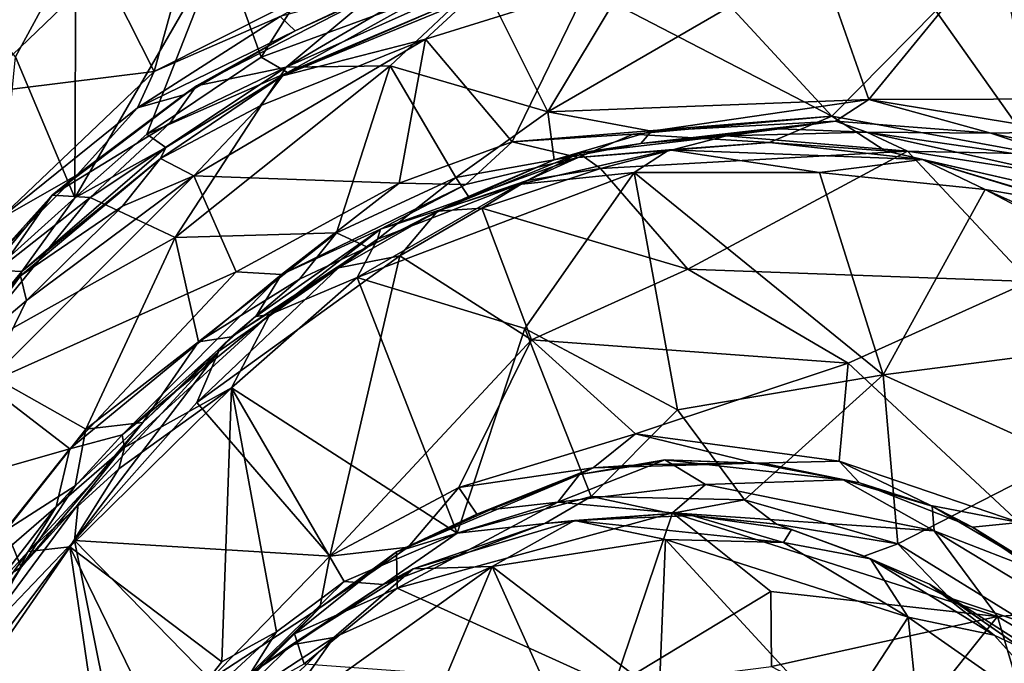
# Model space of a CAD drawing. Extents: x -23.3 to -10.1, y 4.2 to 13.5.
# Drawn here: x -15.3 to -13.5, y 9.1 to 10.3 of the extents above; entities that cross this region are included whole.
import ezdxf

# ---------------------------------------------------------------- set-up
doc = ezdxf.new("R2010")
doc.units = 0
doc.header["$MEASUREMENT"] = 0
doc.layers.add('1', color=7, linetype='Continuous')

msp = doc.modelspace()

# ---------------------------------------------------------------- linework, layer by layer
at = {"layer": '1'}
for points in [[(-13.5334, 10.4833, -0.1989), (-13.2813, 10.8667, -0.1962), (-12.9094, 10.3082, -0.2116)], [(-14.9449, 10.4846, -0.1084), (-14.6183, 10.6672, -0.1464), (-14.8676, 10.2711, -0.1291)], [(-14.6183, 10.6672, -0.1464), (-14.5628, 10.3841, -0.1508), (-14.8676, 10.2711, -0.1291)], [(-15.0722, 10.244, 1.6012), (-14.9729, 10.603, 1.5818), (-15.1713, 10.4405, 1.5645)], [(-14.9729, 10.603, 1.5818), (-15.0722, 10.244, 1.6012), (-14.589, 10.4876, 1.6324)], [(-15.3593, 10.5797, 1.4862), (-15.5727, 10.3169, 1.4641), (-15.1713, 10.4405, 1.5645)], [(-15.2217, 10.4842, -0.042), (-15.3363, 10.2721, -0.0257), (-15.4802, 10.4392, 0.0525)], [(-15.3363, 10.2721, -0.0257), (-15.2217, 10.4842, -0.042), (-15.2236, 10.0034, -0.0762)], [(-15.2236, 10.0034, -0.0762), (-15.2217, 10.4842, -0.042), (-14.9449, 10.4846, -0.1084)], [(-14.9449, 10.4846, -0.1084), (-15.0861, 10.1245, -0.1096), (-15.2236, 10.0034, -0.0762)], [(-14.8676, 10.2711, -0.1291), (-15.0861, 10.1245, -0.1096), (-14.9449, 10.4846, -0.1084)], [(-14.589, 10.4876, 1.6324), (-15.0722, 10.244, 1.6012), (-14.8318, 10.3492, 1.6276)], [(-13.5334, 10.4833, -0.1989), (-12.9094, 10.3082, -0.2116), (-13.123, 10.3661, -0.2062)], [(-14.321, 10.1672, 1.9489), (-14.1349, 10.4771, 1.9464), (-14.4472, 10.4195, 1.9427)], [(-14.1349, 10.4771, 1.9464), (-14.321, 10.1672, 1.9489), (-13.8053, 10.4659, 1.9401)], [(-13.8053, 10.4659, 1.9401), (-14.321, 10.1672, 1.9489), (-13.7087, 10.1908, 1.9284)], [(-13.7087, 10.1908, 1.9284), (-13.5099, 10.4342, 1.929), (-13.8053, 10.4659, 1.9401)], [(-14.4636, 10.4612, 1.9066), (-14.6567, 10.3891, 1.889), (-14.8204, 10.2524, 1.9519)], [(-14.8204, 10.2524, 1.9519), (-14.4472, 10.4195, 1.9427), (-14.4636, 10.4612, 1.9066)], [(-15.1713, 10.4405, 1.5645), (-15.5727, 10.3169, 1.4641), (-15.4213, 10.2006, 1.53)], [(-15.4213, 10.2006, 1.53), (-15.0722, 10.244, 1.6012), (-15.1713, 10.4405, 1.5645)], [(-14.247, 10.4019, -0.4101), (-14.0291, 10.4298, -0.4135), (-13.7789, 10.1589, -0.4477)], [(-13.5809, 10.3597, -0.4376), (-13.7789, 10.1589, -0.4477), (-14.0291, 10.4298, -0.4135)], [(-13.5099, 10.4342, 1.929), (-13.7087, 10.1908, 1.9284), (-12.9944, 10.1927, 1.9138)], [(-13.1029, 10.3697, 1.9134), (-13.5099, 10.4342, 1.929), (-12.9944, 10.1927, 1.9138)], [(-14.4472, 10.4195, 1.9427), (-14.8204, 10.2524, 1.9519), (-14.6219, 10.2547, 1.9557)], [(-14.6219, 10.2547, 1.9557), (-14.321, 10.1672, 1.9489), (-14.4472, 10.4195, 1.9427)], [(-14.6567, 10.3891, 1.889), (-14.8029, 10.3215, 1.6796), (-14.991, 10.2164, 1.8961)], [(-14.6567, 10.3891, 1.889), (-14.991, 10.2164, 1.8961), (-14.8204, 10.2524, 1.9519)], [(-14.8029, 10.3215, 1.6796), (-14.6281, 10.4045, 1.6739), (-14.8318, 10.3492, 1.6276)], [(-14.6567, 10.3891, 1.889), (-14.6281, 10.4045, 1.6739), (-14.8029, 10.3215, 1.6796)], [(-14.5546, 10.3057, -0.4061), (-14.4732, 10.3811, -0.3592), (-14.247, 10.4019, -0.4101)], [(-14.3888, 10.1097, -0.4258), (-14.5546, 10.3057, -0.4061), (-14.247, 10.4019, -0.4101)], [(-14.3888, 10.1097, -0.4258), (-14.247, 10.4019, -0.4101), (-13.7789, 10.1589, -0.4477)], [(-14.8176, 10.2422, -0.1663), (-14.8676, 10.2711, -0.1291), (-14.5628, 10.3841, -0.1508)], [(-14.827, 10.2356, -0.3342), (-14.4979, 10.3776, -0.1863), (-14.4732, 10.3811, -0.3592)], [(-14.5546, 10.3057, -0.4061), (-14.827, 10.2356, -0.3342), (-14.4732, 10.3811, -0.3592)], [(-14.827, 10.2356, -0.3342), (-14.8176, 10.2422, -0.1663), (-14.4979, 10.3776, -0.1863)], [(-14.5628, 10.3841, -0.1508), (-14.4979, 10.3776, -0.1863), (-14.8176, 10.2422, -0.1663)], [(-13.3875, 10.0872, -0.4566), (-13.5809, 10.3597, -0.4376), (-13.4415, 10.3796, -0.4304)], [(-13.7789, 10.1589, -0.4477), (-13.5809, 10.3597, -0.4376), (-13.3875, 10.0872, -0.4566)], [(-15.1038, 10.1747, 1.6151), (-14.8318, 10.3492, 1.6276), (-15.0722, 10.244, 1.6012)], [(-15.1038, 10.1747, 1.6151), (-14.8029, 10.3215, 1.6796), (-14.8318, 10.3492, 1.6276)], [(-14.8029, 10.3215, 1.6796), (-15.1038, 10.1747, 1.6151), (-15.0156, 10.1995, 1.6859)], [(-15.0156, 10.1995, 1.6859), (-14.991, 10.2164, 1.8961), (-14.8029, 10.3215, 1.6796)], [(-14.6048, 10.0313, -0.4254), (-14.9963, 10.0448, -0.4048), (-14.5546, 10.3057, -0.4061)], [(-14.8699, 10.1787, -0.3851), (-14.5546, 10.3057, -0.4061), (-14.9963, 10.0448, -0.4048)], [(-14.5546, 10.3057, -0.4061), (-14.8699, 10.1787, -0.3851), (-14.827, 10.2356, -0.3342)], [(-14.6048, 10.0313, -0.4254), (-14.5546, 10.3057, -0.4061), (-14.3888, 10.1097, -0.4258)], [(-15.3775, 9.8653, -0.0514), (-15.3363, 10.2721, -0.0257), (-15.2236, 10.0034, -0.0762)], [(-14.8676, 10.2711, -0.1291), (-14.8176, 10.2422, -0.1663), (-15.0861, 10.1245, -0.1096)], [(-15.3696, 9.9614, 1.5648), (-15.0722, 10.244, 1.6012), (-15.4213, 10.2006, 1.53)], [(-15.0722, 10.244, 1.6012), (-15.3696, 9.9614, 1.5648), (-15.1038, 10.1747, 1.6151)], [(-15.0317, 9.9274, 1.965), (-14.8204, 10.2524, 1.9519), (-15.1942, 10.0038, 1.9564)], [(-14.8204, 10.2524, 1.9519), (-15.0422, 10.1455, 1.9434), (-15.1942, 10.0038, 1.9564)], [(-15.0497, 10.0989, -0.1765), (-15.0861, 10.1245, -0.1096), (-14.8176, 10.2422, -0.1663)], [(-15.0497, 10.0989, -0.1765), (-14.8176, 10.2422, -0.1663), (-14.827, 10.2356, -0.3342)], [(-14.8204, 10.2524, 1.9519), (-14.991, 10.2164, 1.8961), (-15.0422, 10.1455, 1.9434)], [(-15.0317, 9.9274, 1.965), (-14.6219, 10.2547, 1.9557), (-14.8204, 10.2524, 1.9519)], [(-14.6219, 10.2547, 1.9557), (-15.0317, 9.9274, 1.965), (-14.7244, 9.9362, 1.9548)], [(-14.6219, 10.2547, 1.9557), (-14.7244, 9.9362, 1.9548), (-14.4962, 10.0416, 1.9457)], [(-14.6219, 10.2547, 1.9557), (-14.4962, 10.0416, 1.9457), (-14.321, 10.1672, 1.9489)], [(-15.0497, 10.0989, -0.1765), (-14.827, 10.2356, -0.3342), (-15.0601, 10.078, -0.3418)], [(-14.827, 10.2356, -0.3342), (-14.8699, 10.1787, -0.3851), (-15.0601, 10.078, -0.3418)], [(-15.2663, 10.0085, 1.8939), (-14.991, 10.2164, 1.8961), (-15.0156, 10.1995, 1.6859)], [(-14.991, 10.2164, 1.8961), (-15.2663, 10.0085, 1.8939), (-15.0422, 10.1455, 1.9434)], [(-15.2663, 10.0085, 1.8939), (-15.0156, 10.1995, 1.6859), (-15.2187, 10.0469, 1.6577)], [(-15.1038, 10.1747, 1.6151), (-15.2187, 10.0469, 1.6577), (-15.0156, 10.1995, 1.6859)], [(-14.1234, 10.1305, 1.9283), (-13.7087, 10.1908, 1.9284), (-14.321, 10.1672, 1.9489)], [(-13.7724, 10.149, 1.9006), (-13.7087, 10.1908, 1.9284), (-14.1234, 10.1305, 1.9283)], [(-13.7724, 10.149, 1.9006), (-13.476, 10.1267, 1.8724), (-13.7087, 10.1908, 1.9284)], [(-12.9944, 10.1927, 1.9138), (-13.7087, 10.1908, 1.9284), (-13.3341, 10.1287, 1.9147)], [(-13.3341, 10.1287, 1.9147), (-13.7087, 10.1908, 1.9284), (-13.476, 10.1267, 1.8724)], [(-15.2187, 10.0469, 1.6577), (-15.1038, 10.1747, 1.6151), (-15.3696, 9.9614, 1.5648)], [(-15.0601, 10.078, -0.3418), (-14.8699, 10.1787, -0.3851), (-14.9963, 10.0448, -0.4048)], [(-14.321, 10.1672, 1.9489), (-14.4962, 10.0416, 1.9457), (-14.3092, 10.0755, 1.9133)], [(-14.1234, 10.1305, 1.9283), (-14.321, 10.1672, 1.9489), (-14.3092, 10.0755, 1.9133)], [(-15.2663, 10.0085, 1.8939), (-15.1942, 10.0038, 1.9564), (-15.0422, 10.1455, 1.9434)], [(-14.3888, 10.1097, -0.4258), (-13.7789, 10.1589, -0.4477), (-14.1581, 10.1248, -0.4275)], [(-13.7789, 10.1589, -0.4477), (-13.8984, 10.1088, -0.4047), (-14.1581, 10.1248, -0.4275)], [(-14.1438, 10.1069, 1.8873), (-13.7724, 10.149, 1.9006), (-14.1234, 10.1305, 1.9283)], [(-14.1438, 10.1069, 1.8873), (-13.8793, 10.1348, 1.8444), (-13.7724, 10.149, 1.9006)], [(-13.8984, 10.1088, -0.4047), (-13.7789, 10.1589, -0.4477), (-13.6772, 10.0928, -0.4273)], [(-13.7122, 10.1285, 1.6716), (-13.7724, 10.149, 1.9006), (-13.8793, 10.1348, 1.8444)], [(-13.7789, 10.1589, -0.4477), (-13.3875, 10.0872, -0.4566), (-13.6772, 10.0928, -0.4273)], [(-13.476, 10.1267, 1.8724), (-13.7724, 10.149, 1.9006), (-13.7122, 10.1285, 1.6716)], [(-15.2236, 10.0034, -0.0762), (-15.0861, 10.1245, -0.1096), (-15.0497, 10.0989, -0.1765)], [(-14.1581, 10.1248, -0.4275), (-14.2633, 10.0803, -0.359), (-14.3888, 10.1097, -0.4258)], [(-14.1438, 10.1069, 1.8873), (-14.1234, 10.1305, 1.9283), (-14.3092, 10.0755, 1.9133)], [(-14.2633, 10.0803, -0.359), (-14.1581, 10.1248, -0.4275), (-13.8984, 10.1088, -0.4047)], [(-14.1438, 10.1069, 1.8873), (-13.9803, 10.1213, 1.661), (-13.8793, 10.1348, 1.8444)], [(-13.7122, 10.1285, 1.6716), (-13.8793, 10.1348, 1.8444), (-13.9803, 10.1213, 1.661)], [(-13.7122, 10.1285, 1.6716), (-13.9803, 10.1213, 1.661), (-13.6349, 10.092, 1.6352)], [(-13.6349, 10.092, 1.6352), (-13.3452, 10.0463, 1.6322), (-13.7122, 10.1285, 1.6716)], [(-13.476, 10.1267, 1.8724), (-13.7122, 10.1285, 1.6716), (-13.3026, 10.0687, 1.6707)], [(-13.3026, 10.0687, 1.6707), (-13.7122, 10.1285, 1.6716), (-13.3452, 10.0463, 1.6322)], [(-13.476, 10.1267, 1.8724), (-13.202, 10.0664, 1.8874), (-13.3341, 10.1287, 1.9147)], [(-13.202, 10.0664, 1.8874), (-13.476, 10.1267, 1.8724), (-13.3026, 10.0687, 1.6707)], [(-14.6048, 10.0313, -0.4254), (-14.3888, 10.1097, -0.4258), (-14.4773, 10.0283, -0.3961)], [(-14.4773, 10.0283, -0.3961), (-14.3888, 10.1097, -0.4258), (-14.2633, 10.0803, -0.359)], [(-14.262, 10.088, 1.6836), (-14.1438, 10.1069, 1.8873), (-14.3092, 10.0755, 1.9133)], [(-14.0893, 10.0949, -0.2345), (-14.2633, 10.0803, -0.359), (-13.8984, 10.1088, -0.4047)], [(-13.9803, 10.1213, 1.661), (-14.262, 10.088, 1.6836), (-14.2206, 10.059, 1.6465)], [(-14.1438, 10.1069, 1.8873), (-14.262, 10.088, 1.6836), (-13.9803, 10.1213, 1.661)], [(-14.2206, 10.059, 1.6465), (-13.6349, 10.092, 1.6352), (-13.9803, 10.1213, 1.661)], [(-14.0893, 10.0949, -0.2345), (-13.8984, 10.1088, -0.4047), (-13.6062, 10.0763, -0.2509)], [(-13.8984, 10.1088, -0.4047), (-13.6772, 10.0928, -0.4273), (-13.6062, 10.0763, -0.2509)], [(-15.0601, 10.078, -0.3418), (-15.3246, 9.8624, -0.1169), (-15.0497, 10.0989, -0.1765)], [(-15.3246, 9.8624, -0.1169), (-15.2236, 10.0034, -0.0762), (-15.0497, 10.0989, -0.1765)], [(-14.262, 10.088, 1.6836), (-14.3092, 10.0755, 1.9133), (-14.5315, 9.9776, 1.7165)], [(-14.3601, 10.0363, 1.6759), (-14.262, 10.088, 1.6836), (-14.5315, 9.9776, 1.7165)], [(-14.377, 10.0288, -0.2095), (-14.0893, 10.0949, -0.2345), (-14.1565, 10.0512, -0.1927)], [(-14.377, 10.0288, -0.2095), (-14.2633, 10.0803, -0.359), (-14.0893, 10.0949, -0.2345)], [(-14.262, 10.088, 1.6836), (-14.3601, 10.0363, 1.6759), (-14.2206, 10.059, 1.6465)], [(-13.6349, 10.092, 1.6352), (-14.2206, 10.059, 1.6465), (-14.0542, 9.8671, 1.6433)], [(-14.0893, 10.0949, -0.2345), (-13.8026, 10.0514, -0.205), (-14.1565, 10.0512, -0.1927)], [(-14.0893, 10.0949, -0.2345), (-13.6062, 10.0763, -0.2509), (-13.8026, 10.0514, -0.205)], [(-13.6349, 10.092, 1.6352), (-14.0542, 9.8671, 1.6433), (-13.402, 9.8434, 1.633)], [(-13.3875, 10.0872, -0.4566), (-13.4009, 10.0291, -0.426), (-13.6772, 10.0928, -0.4273)], [(-13.4009, 10.0291, -0.426), (-13.6062, 10.0763, -0.2509), (-13.6772, 10.0928, -0.4273)], [(-13.402, 9.8434, 1.633), (-13.3452, 10.0463, 1.6322), (-13.6349, 10.092, 1.6352)], [(-15.0601, 10.078, -0.3418), (-15.1326, 9.9873, -0.3747), (-15.3267, 9.8542, -0.2797)], [(-15.3246, 9.8624, -0.1169), (-15.0601, 10.078, -0.3418), (-15.3267, 9.8542, -0.2797)], [(-15.0601, 10.078, -0.3418), (-14.9963, 10.0448, -0.4048), (-15.1326, 9.9873, -0.3747)], [(-14.64, 9.9431, -0.3805), (-14.2633, 10.0803, -0.359), (-14.377, 10.0288, -0.2095)], [(-14.4773, 10.0283, -0.3961), (-14.2633, 10.0803, -0.359), (-14.64, 9.9431, -0.3805)], [(-14.5315, 9.9776, 1.7165), (-14.3092, 10.0755, 1.9133), (-14.4724, 10.0057, 1.9011)], [(-14.4724, 10.0057, 1.9011), (-14.3092, 10.0755, 1.9133), (-14.4962, 10.0416, 1.9457)], [(-13.487, 10.0188, -0.2122), (-13.8026, 10.0514, -0.205), (-13.6062, 10.0763, -0.2509)], [(-13.487, 10.0188, -0.2122), (-13.6062, 10.0763, -0.2509), (-13.3311, 9.9925, -0.2684)], [(-13.3002, 9.9847, -0.3957), (-13.6062, 10.0763, -0.2509), (-13.4009, 10.0291, -0.426)], [(-13.3002, 9.9847, -0.3957), (-13.3311, 9.9925, -0.2684), (-13.6062, 10.0763, -0.2509)], [(-14.3647, 9.7537, -0.1968), (-14.6848, 9.8509, -0.1856), (-14.1565, 10.0512, -0.1927)], [(-14.1565, 10.0512, -0.1927), (-14.6848, 9.8509, -0.1856), (-14.377, 10.0288, -0.2095)], [(-14.0542, 9.8671, 1.6433), (-14.2206, 10.059, 1.6465), (-14.4466, 9.9837, 1.6523)], [(-14.4466, 9.9837, 1.6523), (-14.2206, 10.059, 1.6465), (-14.3601, 10.0363, 1.6759)], [(-14.1565, 10.0512, -0.1927), (-14.0737, 9.5986, -0.2091), (-14.3647, 9.7537, -0.1968)], [(-14.1565, 10.0512, -0.1927), (-13.8026, 10.0514, -0.205), (-13.681, 9.6658, -0.2185)], [(-14.1565, 10.0512, -0.1927), (-13.681, 9.6658, -0.2185), (-14.0737, 9.5986, -0.2091)], [(-13.8026, 10.0514, -0.205), (-13.487, 10.0188, -0.2122), (-13.681, 9.6658, -0.2185)], [(-14.9963, 10.0448, -0.4048), (-14.9153, 9.862, -0.4181), (-15.3938, 9.6478, -0.3999)], [(-15.3158, 9.8076, -0.3823), (-14.9963, 10.0448, -0.4048), (-15.3938, 9.6478, -0.3999)], [(-15.2187, 10.0469, 1.6577), (-15.3696, 9.9614, 1.5648), (-15.3626, 9.9015, 1.6305)], [(-15.2187, 10.0469, 1.6577), (-15.3626, 9.9015, 1.6305), (-15.2663, 10.0085, 1.8939)], [(-15.3158, 9.8076, -0.3823), (-15.1326, 9.9873, -0.3747), (-14.9963, 10.0448, -0.4048)], [(-14.6048, 10.0313, -0.4254), (-14.9153, 9.862, -0.4181), (-14.9963, 10.0448, -0.4048)], [(-14.829, 9.8567, -0.4105), (-14.9153, 9.862, -0.4181), (-14.6048, 10.0313, -0.4254)], [(-14.6048, 10.0313, -0.4254), (-14.4773, 10.0283, -0.3961), (-14.829, 9.8567, -0.4105)], [(-14.6653, 9.909, 1.919), (-14.4962, 10.0416, 1.9457), (-14.7244, 9.9362, 1.9548)], [(-14.6653, 9.909, 1.919), (-14.4724, 10.0057, 1.9011), (-14.4962, 10.0416, 1.9457)], [(-14.4466, 9.9837, 1.6523), (-14.3601, 10.0363, 1.6759), (-14.5315, 9.9776, 1.7165)], [(-14.64, 9.9431, -0.3805), (-14.829, 9.8567, -0.4105), (-14.4773, 10.0283, -0.3961)], [(-14.377, 10.0288, -0.2095), (-14.6848, 9.8509, -0.1856), (-14.6462, 9.924, -0.2305)], [(-14.377, 10.0288, -0.2095), (-14.6462, 9.924, -0.2305), (-14.64, 9.9431, -0.3805)], [(-12.9859, 9.7549, -0.2299), (-13.681, 9.6658, -0.2185), (-13.487, 10.0188, -0.2122)], [(-13.487, 10.0188, -0.2122), (-13.1981, 9.8901, -0.2189), (-12.9859, 9.7549, -0.2299)], [(-13.487, 10.0188, -0.2122), (-13.3311, 9.9925, -0.2684), (-13.1981, 9.8901, -0.2189)], [(-15.2663, 10.0085, 1.8939), (-15.4613, 9.7729, 1.6721), (-15.4608, 9.7924, 1.899)], [(-15.2663, 10.0085, 1.8939), (-15.3626, 9.9015, 1.6305), (-15.4613, 9.7729, 1.6721)], [(-15.4608, 9.7924, 1.899), (-15.361, 9.8723, 1.9392), (-15.2663, 10.0085, 1.8939)], [(-15.1942, 10.0038, 1.9564), (-15.361, 9.8723, 1.9392), (-15.444, 9.6977, 1.9662)], [(-15.444, 9.6977, 1.9662), (-15.0317, 9.9274, 1.965), (-15.1942, 10.0038, 1.9564)], [(-15.2236, 10.0034, -0.0762), (-15.3246, 9.8624, -0.1169), (-15.3775, 9.8653, -0.0514)], [(-15.2663, 10.0085, 1.8939), (-15.361, 9.8723, 1.9392), (-15.1942, 10.0038, 1.9564)], [(-14.6653, 9.909, 1.919), (-14.5315, 9.9776, 1.7165), (-14.4724, 10.0057, 1.9011)], [(-15.3267, 9.8542, -0.2797), (-15.1326, 9.9873, -0.3747), (-15.3158, 9.8076, -0.3823)], [(-14.6035, 9.8922, 1.6519), (-14.5315, 9.9776, 1.7165), (-14.7204, 9.8697, 1.679)], [(-14.7204, 9.8697, 1.679), (-14.5315, 9.9776, 1.7165), (-14.6653, 9.909, 1.919)], [(-14.3523, 9.7322, 1.6546), (-14.4466, 9.9837, 1.6523), (-14.6035, 9.8922, 1.6519)], [(-14.4466, 9.9837, 1.6523), (-14.5315, 9.9776, 1.7165), (-14.6035, 9.8922, 1.6519)], [(-14.3523, 9.7322, 1.6546), (-14.0542, 9.8671, 1.6433), (-14.4466, 9.9837, 1.6523)], [(-14.829, 9.8567, -0.4105), (-14.64, 9.9431, -0.3805), (-14.8779, 9.7769, -0.3772)], [(-14.8779, 9.7769, -0.3772), (-14.64, 9.9431, -0.3805), (-14.8516, 9.7807, -0.2176)], [(-14.6462, 9.924, -0.2305), (-14.8516, 9.7807, -0.2176), (-14.64, 9.9431, -0.3805)], [(-15.2022, 9.5616, 1.9673), (-15.0317, 9.9274, 1.965), (-15.444, 9.6977, 1.9662)], [(-15.0317, 9.9274, 1.965), (-15.2022, 9.5616, 1.9673), (-14.9873, 9.7285, 1.9552)], [(-14.9873, 9.7285, 1.9552), (-14.7244, 9.9362, 1.9548), (-15.0317, 9.9274, 1.965)], [(-14.9873, 9.7285, 1.9552), (-14.7949, 9.8477, 1.9361), (-14.7244, 9.9362, 1.9548)], [(-14.6462, 9.924, -0.2305), (-14.6848, 9.8509, -0.1856), (-14.8516, 9.7807, -0.2176)], [(-14.7244, 9.9362, 1.9548), (-14.7949, 9.8477, 1.9361), (-14.6653, 9.909, 1.919)], [(-14.9244, 9.7383, 1.8665), (-14.7204, 9.8697, 1.679), (-14.6653, 9.909, 1.919)], [(-14.7949, 9.8477, 1.9361), (-14.9244, 9.7383, 1.8665), (-14.6653, 9.909, 1.919)], [(-14.6035, 9.8922, 1.6519), (-14.7204, 9.8697, 1.679), (-14.9907, 9.6126, 1.6632)], [(-14.7368, 9.3194, 1.6639), (-14.6035, 9.8922, 1.6519), (-14.9907, 9.6126, 1.6632)], [(-14.7368, 9.3194, 1.6639), (-14.3523, 9.7322, 1.6546), (-14.6035, 9.8922, 1.6519)], [(-15.3775, 9.8653, -0.0514), (-15.3246, 9.8624, -0.1169), (-15.5422, 9.5993, -0.0887)], [(-15.3246, 9.8624, -0.1169), (-15.438, 9.7034, -0.3263), (-15.5422, 9.5993, -0.0887)], [(-15.3267, 9.8542, -0.2797), (-15.438, 9.7034, -0.3263), (-15.3246, 9.8624, -0.1169)], [(-15.3938, 9.6478, -0.3999), (-14.9153, 9.862, -0.4181), (-15.2328, 9.5241, -0.413)], [(-15.2328, 9.5241, -0.413), (-14.9153, 9.862, -0.4181), (-14.829, 9.8567, -0.4105)], [(-14.7204, 9.8697, 1.679), (-14.9489, 9.7107, 1.7037), (-14.9907, 9.6126, 1.6632)], [(-14.7204, 9.8697, 1.679), (-14.9244, 9.7383, 1.8665), (-14.9489, 9.7107, 1.7037)], [(-13.7479, 9.6879, 1.6461), (-14.0542, 9.8671, 1.6433), (-14.3523, 9.7322, 1.6546)], [(-14.0542, 9.8671, 1.6433), (-13.7479, 9.6879, 1.6461), (-13.402, 9.8434, 1.633)], [(-15.3158, 9.8076, -0.3823), (-15.438, 9.7034, -0.3263), (-15.3267, 9.8542, -0.2797)], [(-14.829, 9.8567, -0.4105), (-15.1329, 9.5511, -0.3832), (-15.2328, 9.5241, -0.413)], [(-14.829, 9.8567, -0.4105), (-14.8779, 9.7769, -0.3772), (-15.1329, 9.5511, -0.3832)], [(-14.7949, 9.8477, 1.9361), (-14.9873, 9.7285, 1.9552), (-14.9244, 9.7383, 1.8665)], [(-14.9244, 9.6408, -0.1827), (-14.6848, 9.8509, -0.1856), (-14.4939, 9.3635, -0.2023)], [(-14.9244, 9.6408, -0.1827), (-14.8516, 9.7807, -0.2176), (-14.6848, 9.8509, -0.1856)], [(-14.6848, 9.8509, -0.1856), (-14.3647, 9.7537, -0.1968), (-14.4939, 9.3635, -0.2023)], [(-13.7479, 9.6879, 1.6461), (-13.422, 9.384, 1.6451), (-13.402, 9.8434, 1.633)], [(-15.438, 9.7034, -0.3263), (-15.3158, 9.8076, -0.3823), (-15.3938, 9.6478, -0.3999)], [(-14.8516, 9.7807, -0.2176), (-15.1287, 9.527, -0.2085), (-15.1329, 9.5511, -0.3832)], [(-15.1329, 9.5511, -0.3832), (-14.8779, 9.7769, -0.3772), (-14.8516, 9.7807, -0.2176)], [(-15.1287, 9.527, -0.2085), (-14.8516, 9.7807, -0.2176), (-14.9244, 9.6408, -0.1827)], [(-14.3647, 9.7537, -0.1968), (-14.2385, 9.4332, -0.2043), (-14.4939, 9.3635, -0.2023)], [(-14.0737, 9.5986, -0.2091), (-14.2385, 9.4332, -0.2043), (-14.3647, 9.7537, -0.1968)], [(-13.681, 9.6658, -0.2185), (-12.9859, 9.7549, -0.2299), (-13.3327, 9.5071, -0.224)], [(-14.9489, 9.7107, 1.7037), (-14.9244, 9.7383, 1.8665), (-15.0938, 9.5747, 1.9155)], [(-14.9244, 9.7383, 1.8665), (-14.9873, 9.7285, 1.9552), (-15.0938, 9.5747, 1.9155)], [(-14.7368, 9.3194, 1.6639), (-14.4907, 9.4507, 1.6607), (-14.3523, 9.7322, 1.6546)], [(-14.1539, 9.5527, 1.6539), (-14.3523, 9.7322, 1.6546), (-14.4907, 9.4507, 1.6607)], [(-14.1539, 9.5527, 1.6539), (-13.7479, 9.6879, 1.6461), (-14.3523, 9.7322, 1.6546)], [(-14.9873, 9.7285, 1.9552), (-15.2022, 9.5616, 1.9673), (-15.0938, 9.5747, 1.9155)], [(-15.444, 9.6977, 1.9662), (-15.3546, 9.369, 1.9709), (-15.2022, 9.5616, 1.9673)], [(-14.9489, 9.7107, 1.7037), (-15.2169, 9.4189, 1.7164), (-15.2239, 9.3497, 1.6681)], [(-15.2239, 9.3497, 1.6681), (-14.9907, 9.6126, 1.6632), (-14.9489, 9.7107, 1.7037)], [(-15.2169, 9.4189, 1.7164), (-14.9489, 9.7107, 1.7037), (-15.0938, 9.5747, 1.9155)], [(-14.1539, 9.5527, 1.6539), (-13.7652, 9.5009, 1.6494), (-13.7479, 9.6879, 1.6461)], [(-13.422, 9.384, 1.6451), (-13.7479, 9.6879, 1.6461), (-13.7652, 9.5009, 1.6494)], [(-14.0737, 9.5986, -0.2091), (-13.681, 9.6658, -0.2185), (-13.9457, 9.4274, -0.2128)], [(-13.681, 9.6658, -0.2185), (-13.653, 9.3431, -0.2148), (-13.9457, 9.4274, -0.2128)], [(-13.681, 9.6658, -0.2185), (-13.3327, 9.5071, -0.224), (-13.653, 9.3431, -0.2148)], [(-15.2328, 9.5241, -0.413), (-15.6079, 9.4177, -0.395), (-15.3938, 9.6478, -0.3999)], [(-14.9431, 9.1181, -0.1928), (-15.233, 9.3376, -0.1782), (-14.9244, 9.6408, -0.1827)], [(-15.1396, 9.4861, -0.1907), (-14.9244, 9.6408, -0.1827), (-15.233, 9.3376, -0.1782)], [(-15.1396, 9.4861, -0.1907), (-15.1287, 9.527, -0.2085), (-14.9244, 9.6408, -0.1827)], [(-14.9431, 9.1181, -0.1928), (-14.9244, 9.6408, -0.1827), (-14.8386, 9.1752, -0.19)], [(-14.9244, 9.6408, -0.1827), (-14.7093, 9.2717, -0.1965), (-14.8386, 9.1752, -0.19)], [(-14.9244, 9.6408, -0.1827), (-14.4939, 9.3635, -0.2023), (-14.7093, 9.2717, -0.1965)], [(-14.7368, 9.3194, 1.6639), (-14.9907, 9.6126, 1.6632), (-15.2239, 9.3497, 1.6681)], [(-13.9457, 9.4274, -0.2128), (-14.2385, 9.4332, -0.2043), (-14.0737, 9.5986, -0.2091)], [(-15.3546, 9.369, 1.9709), (-15.2228, 9.4537, 1.9428), (-15.2022, 9.5616, 1.9673)], [(-15.3254, 9.299, 1.908), (-15.0938, 9.5747, 1.9155), (-15.2228, 9.4537, 1.9428)], [(-15.2169, 9.4189, 1.7164), (-15.0938, 9.5747, 1.9155), (-15.3254, 9.299, 1.908)], [(-15.2228, 9.4537, 1.9428), (-15.0938, 9.5747, 1.9155), (-15.2022, 9.5616, 1.9673)], [(-15.2592, 9.4138, -0.3815), (-15.2328, 9.5241, -0.413), (-15.1329, 9.5511, -0.3832)], [(-15.1287, 9.527, -0.2085), (-15.2592, 9.4138, -0.3815), (-15.1329, 9.5511, -0.3832)], [(-14.1539, 9.5527, 1.6539), (-14.4907, 9.4507, 1.6607), (-14.2344, 9.4881, 1.6759)], [(-13.9253, 9.4969, 1.6756), (-14.1539, 9.5527, 1.6539), (-14.2344, 9.4881, 1.6759)], [(-13.7652, 9.5009, 1.6494), (-14.1539, 9.5527, 1.6539), (-13.9253, 9.4969, 1.6756)], [(-15.6079, 9.4177, -0.395), (-15.2328, 9.5241, -0.413), (-15.4581, 9.2421, -0.4116)], [(-15.2328, 9.5241, -0.413), (-15.2592, 9.4138, -0.3815), (-15.4581, 9.2421, -0.4116)], [(-15.1287, 9.527, -0.2085), (-15.1396, 9.4861, -0.1907), (-15.3123, 9.3286, -0.2017)], [(-15.1287, 9.527, -0.2085), (-15.3123, 9.3286, -0.2017), (-15.2592, 9.4138, -0.3815)], [(-13.653, 9.3431, -0.2148), (-13.3327, 9.5071, -0.224), (-13.4059, 9.1907, -0.2251)], [(-15.3123, 9.3286, -0.2017), (-15.1396, 9.4861, -0.1907), (-15.233, 9.3376, -0.1782)], [(-14.2344, 9.4881, 1.6759), (-14.4907, 9.4507, 1.6607), (-14.4566, 9.4001, 1.7032)], [(-14.4566, 9.4001, 1.7032), (-14.2604, 9.4756, 1.9266), (-14.2344, 9.4881, 1.6759)], [(-14.0976, 9.5033, 1.9142), (-14.302, 9.4224, 1.9736), (-14.0205, 9.4561, 1.9949)], [(-14.0976, 9.5033, 1.9142), (-14.2604, 9.4756, 1.9266), (-14.302, 9.4224, 1.9736)], [(-14.2604, 9.4756, 1.9266), (-14.0976, 9.5033, 1.9142), (-14.1376, 9.4948, 1.7047)], [(-14.1376, 9.4948, 1.7047), (-14.2344, 9.4881, 1.6759), (-14.2604, 9.4756, 1.9266)], [(-13.9253, 9.4969, 1.6756), (-14.2344, 9.4881, 1.6759), (-14.1376, 9.4948, 1.7047)], [(-13.9253, 9.4969, 1.6756), (-14.1376, 9.4948, 1.7047), (-14.0976, 9.5033, 1.9142)], [(-14.0976, 9.5033, 1.9142), (-13.7575, 9.4654, 1.9773), (-13.9046, 9.4956, 1.9016)], [(-14.0976, 9.5033, 1.9142), (-14.0205, 9.4561, 1.9949), (-13.7575, 9.4654, 1.9773)], [(-14.0976, 9.5033, 1.9142), (-13.9046, 9.4956, 1.9016), (-13.9253, 9.4969, 1.6756)], [(-13.7652, 9.5009, 1.6494), (-13.9253, 9.4969, 1.6756), (-13.7267, 9.4596, 1.6735)], [(-13.9253, 9.4969, 1.6756), (-13.9046, 9.4956, 1.9016), (-13.7267, 9.4596, 1.6735)], [(-13.7575, 9.4654, 1.9773), (-13.7267, 9.4596, 1.6735), (-13.9046, 9.4956, 1.9016)], [(-13.7267, 9.4596, 1.6735), (-13.5906, 9.4165, 1.6752), (-13.7652, 9.5009, 1.6494)], [(-13.5906, 9.4165, 1.6752), (-13.422, 9.384, 1.6451), (-13.7652, 9.5009, 1.6494)], [(-14.2604, 9.4756, 1.9266), (-14.4566, 9.4001, 1.7032), (-14.6098, 9.328, 1.9195)], [(-14.4313, 9.4081, 1.9218), (-14.2604, 9.4756, 1.9266), (-14.6098, 9.328, 1.9195)], [(-14.302, 9.4224, 1.9736), (-14.2604, 9.4756, 1.9266), (-14.4313, 9.4081, 1.9218)], [(-15.3254, 9.299, 1.908), (-15.2228, 9.4537, 1.9428), (-15.3546, 9.369, 1.9709)], [(-14.4907, 9.4507, 1.6607), (-14.7368, 9.3194, 1.6639), (-14.5872, 9.3367, 1.6935)], [(-14.4566, 9.4001, 1.7032), (-14.4907, 9.4507, 1.6607), (-14.5872, 9.3367, 1.6935)], [(-14.302, 9.4224, 1.9736), (-14.0832, 9.4024, 2.0083), (-14.0205, 9.4561, 1.9949)], [(-14.0205, 9.4561, 1.9949), (-14.0832, 9.4024, 2.0083), (-13.5841, 9.3679, 2.0409)], [(-14.0205, 9.4561, 1.9949), (-13.5841, 9.3679, 2.0409), (-13.7575, 9.4654, 1.9773)], [(-13.5877, 9.4149, 1.9959), (-13.7267, 9.4596, 1.6735), (-13.7575, 9.4654, 1.9773)], [(-13.5841, 9.3679, 2.0409), (-13.5877, 9.4149, 1.9959), (-13.7575, 9.4654, 1.9773)], [(-13.7267, 9.4596, 1.6735), (-13.5877, 9.4149, 1.9959), (-13.5109, 9.3753, 1.7024)], [(-13.5906, 9.4165, 1.6752), (-13.7267, 9.4596, 1.6735), (-13.5109, 9.3753, 1.7024)], [(-14.4939, 9.3635, -0.2023), (-14.2385, 9.4332, -0.2043), (-14.3268, 9.3817, -0.2319)], [(-14.2385, 9.4332, -0.2043), (-14.0855, 9.4008, -0.2381), (-14.3268, 9.3817, -0.2319)], [(-13.9457, 9.4274, -0.2128), (-14.0855, 9.4008, -0.2381), (-14.2385, 9.4332, -0.2043)], [(-15.2592, 9.4138, -0.3815), (-15.393, 9.2408, -0.3764), (-15.4581, 9.2421, -0.4116)], [(-15.2239, 9.3497, 1.6681), (-15.2169, 9.4189, 1.7164), (-15.4212, 9.1434, 1.7072)], [(-15.3254, 9.299, 1.908), (-15.4212, 9.1434, 1.7072), (-15.2169, 9.4189, 1.7164)], [(-15.3123, 9.3286, -0.2017), (-15.393, 9.2408, -0.3764), (-15.2592, 9.4138, -0.3815)], [(-14.302, 9.4224, 1.9736), (-14.6098, 9.328, 1.9195), (-14.6084, 9.2589, 1.9614)], [(-14.4313, 9.4081, 1.9218), (-14.6098, 9.328, 1.9195), (-14.302, 9.4224, 1.9736)], [(-14.0832, 9.4024, 2.0083), (-14.302, 9.4224, 1.9736), (-14.6084, 9.2589, 1.9614)], [(-13.8846, 9.3808, -0.2415), (-14.0855, 9.4008, -0.2381), (-13.9457, 9.4274, -0.2128)], [(-13.9457, 9.4274, -0.2128), (-13.653, 9.3431, -0.2148), (-13.8846, 9.3808, -0.2415)], [(-13.422, 9.384, 1.6451), (-13.5906, 9.4165, 1.6752), (-13.5109, 9.3753, 1.7024)], [(-13.5109, 9.3753, 1.7024), (-13.5877, 9.4149, 1.9959), (-13.3609, 9.2813, 2.0159)], [(-13.5841, 9.3679, 2.0409), (-13.3609, 9.2813, 2.0159), (-13.5877, 9.4149, 1.9959)], [(-14.5872, 9.3367, 1.6935), (-14.6098, 9.328, 1.9195), (-14.4566, 9.4001, 1.7032)], [(-14.0832, 9.4024, 2.0083), (-14.6084, 9.2589, 1.9614), (-14.1951, 9.071, 2.0041)], [(-14.0855, 9.4008, -0.2381), (-14.2704, 9.3876, -0.4282), (-14.3268, 9.3817, -0.2319)], [(-14.0461, 9.3971, -0.4364), (-14.2704, 9.3876, -0.4282), (-14.0855, 9.4008, -0.2381)], [(-14.0461, 9.3971, -0.4364), (-13.8713, 9.3456, -0.5142), (-14.2704, 9.3876, -0.4282)], [(-13.8955, 9.2526, 2.0418), (-14.0832, 9.4024, 2.0083), (-14.1951, 9.071, 2.0041)], [(-14.0855, 9.4008, -0.2381), (-13.8846, 9.3808, -0.2415), (-14.0461, 9.3971, -0.4364)], [(-13.4633, 9.2048, 2.0791), (-13.5841, 9.3679, 2.0409), (-14.0832, 9.4024, 2.0083)], [(-13.8955, 9.2526, 2.0418), (-13.4633, 9.2048, 2.0791), (-14.0832, 9.4024, 2.0083)], [(-13.8559, 9.3707, -0.4648), (-13.8713, 9.3456, -0.5142), (-14.0461, 9.3971, -0.4364)], [(-13.8846, 9.3808, -0.2415), (-13.8559, 9.3707, -0.4648), (-14.0461, 9.3971, -0.4364)], [(-14.3268, 9.3817, -0.2319), (-14.5779, 9.2953, -0.3972), (-14.6353, 9.2654, -0.2358)], [(-14.4939, 9.3635, -0.2023), (-14.3268, 9.3817, -0.2319), (-14.6353, 9.2654, -0.2358)], [(-14.5779, 9.2953, -0.3972), (-14.2704, 9.3876, -0.4282), (-14.4273, 9.3, -0.457)], [(-14.3268, 9.3817, -0.2319), (-14.2704, 9.3876, -0.4282), (-14.5779, 9.2953, -0.3972)], [(-14.4273, 9.3, -0.457), (-14.2704, 9.3876, -0.4282), (-14.0967, 9.3516, -0.495)], [(-14.0967, 9.3516, -0.495), (-14.2704, 9.3876, -0.4282), (-13.8713, 9.3456, -0.5142)], [(-13.7173, 9.3198, -0.2587), (-13.8846, 9.3808, -0.2415), (-13.653, 9.3431, -0.2148)], [(-13.7173, 9.3198, -0.2587), (-13.8559, 9.3707, -0.4648), (-13.8846, 9.3808, -0.2415)], [(-13.4007, 9.3001, 1.6774), (-13.422, 9.384, 1.6451), (-13.5109, 9.3753, 1.7024)], [(-13.5109, 9.3753, 1.7024), (-13.3609, 9.2813, 2.0159), (-13.4007, 9.3001, 1.6774)], [(-15.3546, 9.369, 1.9709), (-15.4273, 9.2353, 1.9674), (-15.3254, 9.299, 1.908)], [(-14.7093, 9.2717, -0.1965), (-14.4939, 9.3635, -0.2023), (-14.6353, 9.2654, -0.2358)], [(-13.7052, 9.3145, -0.5026), (-13.8713, 9.3456, -0.5142), (-13.8559, 9.3707, -0.4648)], [(-13.7052, 9.3145, -0.5026), (-13.8559, 9.3707, -0.4648), (-13.7173, 9.3198, -0.2587)], [(-13.3306, 9.2151, 2.076), (-13.3609, 9.2813, 2.0159), (-13.5841, 9.3679, 2.0409)], [(-13.4633, 9.2048, 2.0791), (-13.3306, 9.2151, 2.076), (-13.5841, 9.3679, 2.0409)], [(-15.467, 9.0286, -0.1728), (-15.233, 9.3376, -0.1782), (-15.159, 8.836, -0.1872)], [(-15.467, 9.0286, -0.1728), (-15.3123, 9.3286, -0.2017), (-15.233, 9.3376, -0.1782)], [(-15.1288, 8.8736, 1.673), (-15.2239, 9.3497, 1.6681), (-15.4542, 9.0162, 1.6752)], [(-15.4542, 9.0162, 1.6752), (-15.2239, 9.3497, 1.6681), (-15.4212, 9.1434, 1.7072)], [(-15.159, 8.836, -0.1872), (-15.233, 9.3376, -0.1782), (-15.0563, 8.9745, -0.1956)], [(-14.9431, 9.1181, -0.1928), (-15.0563, 8.9745, -0.1956), (-15.233, 9.3376, -0.1782)], [(-15.2239, 9.3497, 1.6681), (-14.965, 9.0844, 1.6707), (-14.7368, 9.3194, 1.6639)], [(-15.1288, 8.8736, 1.673), (-14.965, 9.0844, 1.6707), (-15.2239, 9.3497, 1.6681)], [(-14.7559, 9.2214, 1.7081), (-14.6098, 9.328, 1.9195), (-14.5872, 9.3367, 1.6935)], [(-14.7368, 9.3194, 1.6639), (-14.7559, 9.2214, 1.7081), (-14.5872, 9.3367, 1.6935)], [(-14.4273, 9.3, -0.457), (-14.0967, 9.3516, -0.495), (-14.1084, 9.0562, -0.5233)], [(-14.1084, 9.0562, -0.5233), (-14.0967, 9.3516, -0.495), (-13.7688, 8.9961, -0.5841)], [(-14.0967, 9.3516, -0.495), (-13.8713, 9.3456, -0.5142), (-13.6333, 9.2033, -0.5751)], [(-13.7688, 8.9961, -0.5841), (-14.0967, 9.3516, -0.495), (-13.6333, 9.2033, -0.5751)], [(-13.6333, 9.2033, -0.5751), (-13.8713, 9.3456, -0.5142), (-13.7052, 9.3145, -0.5026)], [(-13.7173, 9.3198, -0.2587), (-13.653, 9.3431, -0.2148), (-13.5548, 9.2405, -0.239)], [(-13.4059, 9.1907, -0.2251), (-13.5548, 9.2405, -0.239), (-13.653, 9.3431, -0.2148)], [(-15.3123, 9.3286, -0.2017), (-15.467, 9.0286, -0.1728), (-15.4195, 9.1812, -0.2001)], [(-15.3123, 9.3286, -0.2017), (-15.4195, 9.1812, -0.2001), (-15.393, 9.2408, -0.3764)], [(-14.7368, 9.3194, 1.6639), (-14.965, 9.0844, 1.6707), (-14.7559, 9.2214, 1.7081)], [(-14.7559, 9.2214, 1.7081), (-14.8045, 9.1714, 1.9279), (-14.6098, 9.328, 1.9195)], [(-14.6098, 9.328, 1.9195), (-14.8045, 9.1714, 1.9279), (-14.6084, 9.2589, 1.9614)], [(-13.5548, 9.2405, -0.239), (-13.7052, 9.3145, -0.5026), (-13.7173, 9.3198, -0.2587)], [(-15.5142, 9.0272, 1.9463), (-15.3254, 9.299, 1.908), (-15.4273, 9.2353, 1.9674)], [(-15.5142, 9.0272, 1.9463), (-15.4212, 9.1434, 1.7072), (-15.3254, 9.299, 1.908)], [(-14.8449, 9.0008, -0.4388), (-14.4273, 9.3, -0.457), (-14.5703, 8.9588, -0.4541)], [(-14.7293, 9.1649, -0.4242), (-14.4273, 9.3, -0.457), (-14.8449, 9.0008, -0.4388)], [(-14.5779, 9.2953, -0.3972), (-14.4273, 9.3, -0.457), (-14.7293, 9.1649, -0.4242)], [(-14.4273, 9.3, -0.457), (-14.3027, 9.0235, -0.4879), (-14.5703, 8.9588, -0.4541)], [(-14.3027, 9.0235, -0.4879), (-14.4273, 9.3, -0.457), (-14.1084, 9.0562, -0.5233)], [(-13.6333, 9.2033, -0.5751), (-13.7052, 9.3145, -0.5026), (-13.4693, 9.1692, -0.5825)], [(-13.5928, 9.2662, -0.4947), (-13.4693, 9.1692, -0.5825), (-13.7052, 9.3145, -0.5026)], [(-13.5548, 9.2405, -0.239), (-13.5928, 9.2662, -0.4947), (-13.7052, 9.3145, -0.5026)], [(-14.6353, 9.2654, -0.2358), (-14.5779, 9.2953, -0.3972), (-14.81, 9.1509, -0.3602)], [(-14.81, 9.1509, -0.3602), (-14.5779, 9.2953, -0.3972), (-14.7293, 9.1649, -0.4242)], [(-14.7093, 9.2717, -0.1965), (-14.6353, 9.2654, -0.2358), (-14.8892, 9.0948, -0.2327)], [(-14.7093, 9.2717, -0.1965), (-14.8892, 9.0948, -0.2327), (-14.8386, 9.1752, -0.19)], [(-14.6353, 9.2654, -0.2358), (-14.81, 9.1509, -0.3602), (-14.8892, 9.0948, -0.2327)], [(-13.5548, 9.2405, -0.239), (-13.4157, 9.1429, -0.2968), (-13.5928, 9.2662, -0.4947)], [(-13.4157, 9.1429, -0.2968), (-13.3587, 9.1166, -0.572), (-13.5928, 9.2662, -0.4947)], [(-13.5928, 9.2662, -0.4947), (-13.3587, 9.1166, -0.572), (-13.4693, 9.1692, -0.5825)], [(-14.8045, 9.1714, 1.9279), (-14.7861, 9.1141, 1.9618), (-14.6084, 9.2589, 1.9614)], [(-14.6084, 9.2589, 1.9614), (-14.7861, 9.1141, 1.9618), (-14.1951, 9.071, 2.0041)], [(-14.1951, 9.071, 2.0041), (-13.8946, 9.109, 2.043), (-13.8955, 9.2526, 2.0418)], [(-13.8955, 9.2526, 2.0418), (-13.8946, 9.109, 2.043), (-13.4633, 9.2048, 2.0791)], [(-13.5548, 9.2405, -0.239), (-13.4059, 9.1907, -0.2251), (-13.4157, 9.1429, -0.2968)], [(-14.9164, 9.0652, 1.7066), (-14.7559, 9.2214, 1.7081), (-14.965, 9.0844, 1.6707)], [(-14.9588, 9.0176, 1.9151), (-14.8045, 9.1714, 1.9279), (-14.7559, 9.2214, 1.7081)], [(-14.9588, 9.0176, 1.9151), (-14.7559, 9.2214, 1.7081), (-14.9164, 9.0652, 1.7066)], [(-13.4633, 9.2048, 2.0791), (-13.8946, 9.109, 2.043), (-13.6438, 8.9783, 2.0806)], [(-13.6438, 8.9783, 2.0806), (-13.3542, 8.8379, 2.1206), (-13.4633, 9.2048, 2.0791)], [(-13.2028, 9.0498, 2.1006), (-13.3306, 9.2151, 2.076), (-13.4633, 9.2048, 2.0791)], [(-13.3542, 8.8379, 2.1206), (-13.2028, 9.0498, 2.1006), (-13.4633, 9.2048, 2.0791)], [(-13.6333, 9.2033, -0.5751), (-13.5995, 8.8679, -0.6402), (-13.7688, 8.9961, -0.5841)], [(-13.5995, 8.8679, -0.6402), (-13.6333, 9.2033, -0.5751), (-13.2728, 8.9513, -0.6645)], [(-13.2728, 8.9513, -0.6645), (-13.6333, 9.2033, -0.5751), (-13.4693, 9.1692, -0.5825)], [(-15.0563, 8.9745, -0.1956), (-14.9431, 9.1181, -0.1928), (-14.8386, 9.1752, -0.19)], [(-15.0563, 8.9745, -0.1956), (-14.8386, 9.1752, -0.19), (-14.8892, 9.0948, -0.2327)], [(-14.9588, 9.0176, 1.9151), (-14.7861, 9.1141, 1.9618), (-14.8045, 9.1714, 1.9279)], [(-13.4693, 9.1692, -0.5825), (-13.3587, 9.1166, -0.572), (-13.2728, 8.9513, -0.6645)], [(-15.0049, 8.8933, -0.4196), (-14.9334, 9.0312, -0.3787), (-14.7293, 9.1649, -0.4242)], [(-14.7293, 9.1649, -0.4242), (-14.8449, 9.0008, -0.4388), (-15.0049, 8.8933, -0.4196)], [(-14.7293, 9.1649, -0.4242), (-14.9334, 9.0312, -0.3787), (-14.81, 9.1509, -0.3602)], [(-14.8892, 9.0948, -0.2327), (-14.81, 9.1509, -0.3602), (-14.9334, 9.0312, -0.3787)]]:
    msp.add_3dface(points, dxfattribs=at)

doc.saveas('drawing.dxf')
